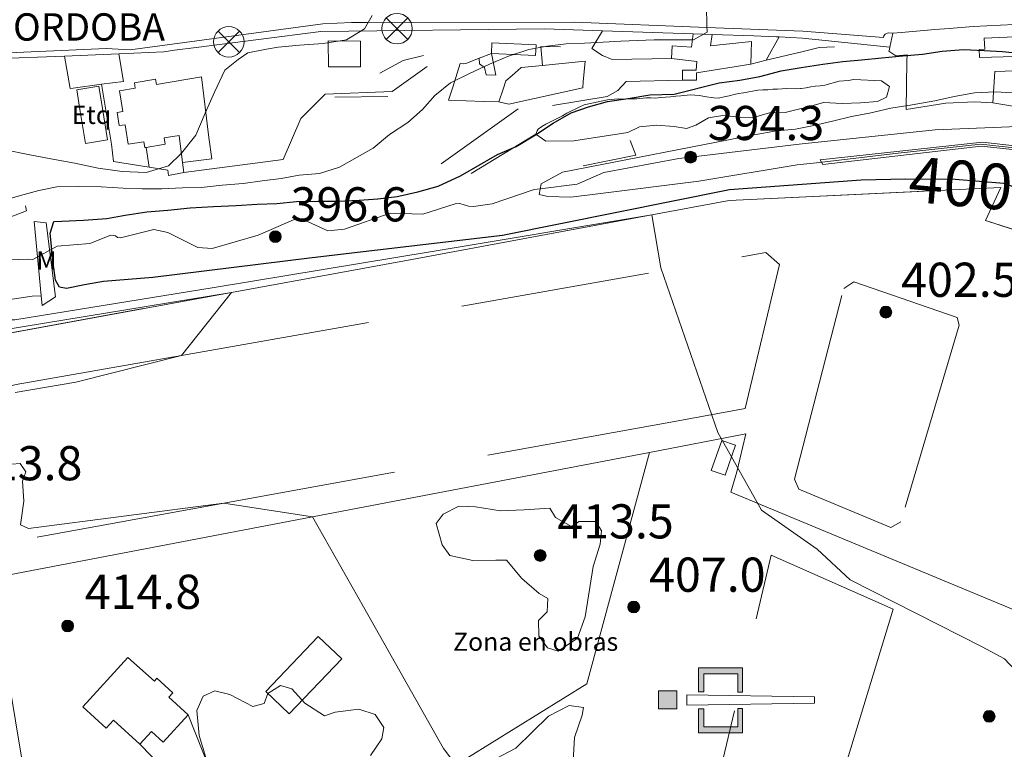
# Model space of a CAD drawing. Units: metres. Extents: x 371492 to 374142, y 3148493 to 3151144.
# Drawn here: x 372519 to 372735, y 3150368 to 3150528 of the extents above; entities that cross this region are included whole.
import ezdxf
from ezdxf.enums import TextEntityAlignment as Align

# ---------------------------------------------------------------- set-up
doc = ezdxf.new("R2010")
doc.units = ezdxf.units.M
doc.linetypes.add('DGN3', pattern=[62.39272800000001, 41.59515200000001, -20.797576])
doc.linetypes.add('DGN5', pattern=[31.196364, 10.398788, -20.797576])
for name, color, linetype, lineweight in [('5010', 32, 'Continuous', 30), ('5011', 40, 'Continuous', 0), ('5020', 253, 'Continuous', 0), ('5025', 253, 'Continuous', 0), ('5225', 7, 'Continuous', 13), ('5250', 253, 'Continuous', 0), ('5262', 253, 'Continuous', 0), ('5285', 253, 'Continuous', 0), ('5292', 253, 'Continuous', 0), ('5310', 253, 'Continuous', 0), ('5315', 253, 'Continuous', 0), ('5322', 253, 'Continuous', 0), ('5345', 253, 'Continuous', 13), ('5347', 253, 'Continuous', 13), ('5354', 253, 'DGN3', 0), ('5392', 253, 'Continuous', 0), ('5430', 253, 'DGN3', 13), ('5475', 253, 'Continuous', 0), ('5492', 1, 'Continuous', 13), ('5510', 253, 'Continuous', 0), ('5570', 253, 'DGN3', 0), ('5716', 253, 'Continuous', 0), ('5745', 253, 'DGN3', 0), ('5765', 253, 'DGN3', 0), ('5775', 253, 'Continuous', 0), ('5795', 253, 'Continuous', 0), ('5810', 253, 'DGN3', 0), ('5815', 253, 'Continuous', 0), ('5816', 253, 'DGN3', 0)]:
    doc.layers.add(name, color=color, linetype=linetype, lineweight=lineweight)
for name, color, linetype, lineweight, true_color in [('5016', 7, 'Continuous', 0, 0x804617), ('5068', 7, 'DGN3', 13, 0x0babd4), ('5070', 7, 'DGN5', 0, 0x0babd4)]:
    doc.layers.add(name, color=color, linetype=linetype, lineweight=lineweight, true_color=true_color)
doc.styles.add('Styledgn100', font='dgn100.shx')
doc.styles.add('Styledgn101', font='dgn101.shx')
doc.styles.add('Styledgn104', font='dgn104.shx')

# ---------------------------------------------------------------- blocks, each defined once
blk = doc.blocks.new('5PATER390')
at = {"layer": '5020', "linetype": 'Continuous', "true_color": 0x000000}
h = blk.add_hatch(color=18, dxfattribs=at)
edge = h.paths.add_edge_path()
edge.add_arc((4.097819328308105e-05, 0.0002872524783015251), 1.299997788966626, 0, 360)
at = {"layer": '5020', "color": 18, "linetype": 'Continuous', "lineweight": 0, "true_color": 0x000000}
blk.add_circle((4.097819328308105e-05, 0.0002872524783015251), 1.299997788966626, dxfattribs=at)
blk = doc.blocks.new('5PATER675')
at = {"layer": '5020', "linetype": 'Continuous', "true_color": 0x000000}
h = blk.add_hatch(color=18, dxfattribs=at)
edge = h.paths.add_edge_path()
edge.add_arc((4.097819328308105e-05, 0.0002872524783015251), 1.299997788966626, 0, 360)
at = {"layer": '5020', "color": 18, "linetype": 'Continuous', "lineweight": 0, "true_color": 0x000000}
blk.add_circle((4.097819328308105e-05, 0.0002872524783015251), 1.299997788966626, dxfattribs=at)
blk = doc.blocks.new('5PATER677')
at = {"layer": '5020', "linetype": 'Continuous', "true_color": 0x000000}
h = blk.add_hatch(color=18, dxfattribs=at)
edge = h.paths.add_edge_path()
edge.add_arc((4.097819328308105e-05, 0.0002872524783015251), 1.299997788966626, 0, 360)
at = {"layer": '5020', "color": 18, "linetype": 'Continuous', "lineweight": 0, "true_color": 0x000000}
blk.add_circle((4.097819328308105e-05, 0.0002872524783015251), 1.299997788966626, dxfattribs=at)
blk = doc.blocks.new('5PELE200')
at = {"layer": '5716', "color": 18, "linetype": 'Continuous', "lineweight": 0, "true_color": 0x000000}
for p, q in [((-2.35999999998603, -2.359999999869615), (2.360000000044238, 2.360000000335276)), ((2.360000000044238, -2.359999999869615), (-2.35999999998603, 2.360000000335276))]:
    blk.add_line(p, q, dxfattribs=at)
blk.add_circle((0.0001347799552604556, -0.0003770524635910988), 3.337543183569793, dxfattribs=at)
blk = doc.blocks.new('5PELE207')
at = {"layer": '5716', "color": 18, "linetype": 'Continuous', "lineweight": 0, "true_color": 0x000000}
for p, q in [((-2.360000000044238, -2.359999999869615), (2.35999999998603, 2.359999999869615)), ((2.35999999998603, -2.359999999869615), (-2.360000000044238, 2.359999999869615))]:
    blk.add_line(p, q, dxfattribs=at)
blk.add_circle((0.0001347798970527947, -0.0003770529292523861), 3.337543183569793, dxfattribs=at)
blk = doc.blocks.new('5GRUA3')
at = {"layer": '5392', "linetype": 'Continuous', "true_color": 0x000000, "extrusion": (0, 0, -1)}
blk.add_hatch(color=18, dxfattribs=at).paths.add_polyline_path([(-3.706000000005588, 5.621999999973923), (3.781000000017229, 5.621999999973923), (3.781000000017229, 1.654000000096858), (4.932999999960884, 1.654000000096858), (4.932999999960884, 6.902000000234693), (-4.730000000039581, 6.902000000234693), (-4.730000000039581, 1.59000000031665), (-3.706000000005588, 1.59000000031665)])
at = {"layer": '5392', "linetype": 'Continuous', "true_color": 0x000000}
for points in [[(-13.70100000000093, -2.057999999728054), (-9.668999999994412, -2.057999999728054), (-9.668999999994412, 1.910000000149012), (-13.70100000000093, 1.910000000149012)], [(3.706000000005588, -6.026000000070781), (-3.781000000017229, -6.026000000070781), (-3.781000000017229, -2.057999999728054), (-4.932999999960884, -2.057999999728054), (-4.932999999960884, -7.30599999986589), (4.730000000039581, -7.30599999986589), (4.730000000039581, -1.993999999947846), (3.706000000005588, -1.993999999947846)]]:
    blk.add_hatch(color=18, dxfattribs=at).paths.add_polyline_path(points)
at = {"layer": '5392', "color": 18, "linetype": 'Continuous', "lineweight": 0, "true_color": 0x000000, "extrusion": (0, 0, -1)}
blk.add_lwpolyline([(-3.706000000005588, 5.621999999973923), (3.781000000017229, 5.621999999973923), (3.781000000017229, 1.654000000096858), (4.932999999960884, 1.654000000096858), (4.932999999960884, 6.902000000234693), (-4.730000000039581, 6.902000000234693), (-4.730000000039581, 1.59000000031665), (-3.706000000005588, 1.59000000031665)], close=True, dxfattribs=at)
at = {"layer": '5392', "color": 18, "linetype": 'Continuous', "lineweight": 0, "true_color": 0x000000}
for points in [[(-13.70100000000093, -2.057999999728054), (-9.668999999994412, -2.057999999728054), (-9.668999999994412, 1.910000000149012), (-13.70100000000093, 1.910000000149012), (-13.70100000000093, -2.057999999728054)], [(3.706000000005588, -6.026000000070781), (-3.781000000017229, -6.026000000070781), (-3.781000000017229, -2.057999999728054), (-4.932999999960884, -2.057999999728054), (-4.932999999960884, -7.30599999986589), (4.730000000039581, -7.30599999986589), (4.730000000039581, -1.993999999947846), (3.706000000005588, -1.993999999947846)]]:
    blk.add_lwpolyline(points, close=True, dxfattribs=at)
at = {"layer": '5392', "color": 18, "linetype": 'Continuous', "lineweight": 0, "true_color": 0x000000, "elevation": 2.042384039668832e-10}
blk.add_lwpolyline([(20.47399999998743, -0.8419999997131526), (20.47399999998743, 0.5660000001080334), (-7.468999999982771, 1.013999999966472), (-7.468999999982771, -1.290000000037253)], close=True, dxfattribs=at)
blk = doc.blocks.new('5PATER2236')
at = {"layer": '5020', "linetype": 'Continuous', "true_color": 0x000000}
h = blk.add_hatch(color=18, dxfattribs=at)
edge = h.paths.add_edge_path()
edge.add_arc((4.097819328308105e-05, 0.0002872524783015251), 1.299997788966626, 0, 360)
at = {"layer": '5020', "color": 18, "linetype": 'Continuous', "lineweight": 0, "true_color": 0x000000}
blk.add_circle((4.097819328308105e-05, 0.0002872524783015251), 1.299997788966626, dxfattribs=at)
blk = doc.blocks.new('5PATER2238')
at = {"layer": '5020', "linetype": 'Continuous', "true_color": 0x000000}
h = blk.add_hatch(color=18, dxfattribs=at)
edge = h.paths.add_edge_path()
edge.add_arc((4.097819328308105e-05, 0.0002872524783015251), 1.299997788966626, 0, 360)
at = {"layer": '5020', "color": 18, "linetype": 'Continuous', "lineweight": 0, "true_color": 0x000000}
blk.add_circle((4.097819328308105e-05, 0.0002872524783015251), 1.299997788966626, dxfattribs=at)
blk = doc.blocks.new('5PATER2239')
at = {"layer": '5020', "linetype": 'Continuous', "true_color": 0x000000}
h = blk.add_hatch(color=18, dxfattribs=at)
edge = h.paths.add_edge_path()
edge.add_arc((4.097819328308105e-05, 0.0002872520126402378), 1.299997788966626, 0, 360)
at = {"layer": '5020', "color": 18, "linetype": 'Continuous', "lineweight": 0, "true_color": 0x000000}
blk.add_circle((4.097819328308105e-05, 0.0002872520126402378), 1.299997788966626, dxfattribs=at)
blk = doc.blocks.new('5PATER2243')
at = {"layer": '5020', "linetype": 'Continuous', "true_color": 0x000000}
h = blk.add_hatch(color=18, dxfattribs=at)
edge = h.paths.add_edge_path()
edge.add_arc((4.097819328308105e-05, 0.0002872524783015251), 1.299997788966626, 0, 360)
at = {"layer": '5020', "color": 18, "linetype": 'Continuous', "lineweight": 0, "true_color": 0x000000}
blk.add_circle((4.097819328308105e-05, 0.0002872524783015251), 1.299997788966626, dxfattribs=at)

msp = doc.modelspace()

# ---------------------------------------------------------------- linework, layer by layer
at = {"layer": '5010', "linetype": 'Continuous', "lineweight": 30, "elevation": 400}
msp.add_lwpolyline([(372740.735, 3150490.543), (372735.157, 3150492.567), (372724.474, 3150493.421), (372713.641, 3150493.489), (372703.909, 3150493.252), (372675.038, 3150491.131), (372625.194, 3150481.145), (372583.472, 3150476.25), (372548.497, 3150471.881), (372537.671, 3150471.007), (372533.519, 3150470.336), (372529.556, 3150469.477), (372528.039, 3150469.82), (372527.174, 3150471.306), (372526.427, 3150476.764), (372526.297, 3150478.768), (372525.988, 3150481.61), (372526.783, 3150484.198), (372528.577, 3150484.297), (372533.297, 3150484.497), (372538.394, 3150484.886), (372542.451, 3150485.557), (372547.17, 3150486.323), (372551.795, 3150486.712), (372556.703, 3150487.195), (372561.8, 3150487.491), (372566.803, 3150487.691), (372571.428, 3150487.985), (372575.676, 3150488.184), (372580.018, 3150488.572), (372584.738, 3150488.678), (372588.986, 3150488.688), (372593.8, 3150488.888), (372597.859, 3150489.181), (372602.106, 3150489.663), (372606.635, 3150490.712), (372611.069, 3150491.95), (372615.973, 3150494.227), (372620.31, 3150496.692), (372624.081, 3150498.872), (372628.231, 3150500.676), (372632.473, 3150503.235), (372636.338, 3150505.793), (372640.297, 3150508.068), (372644.07, 3150509.398), (372648.222, 3150510.541), (372652.751, 3150511.213), (372657.564, 3150511.979), (372662.846, 3150512.116), (372672.738, 3150514.657), (372677.267, 3150515.249), (372681.646, 3150515.993), (372686.328, 3150517.264), (372690.707, 3150518.007), (372695.463, 3150518.75), (372699.841, 3150519.342), (372703.992, 3150519.709), (372708.446, 3150520.151), (372713.05, 3150520.592), (372717.352, 3150520.958), (372721.655, 3150521.551), (372726.335, 3150521.916), (372730.862, 3150521.754), (372734.861, 3150521.518), (372739.161, 3150521.054)], dxfattribs=at)
at = {"layer": '5011', "linetype": 'Continuous', "lineweight": 0}
for points, elevation in [([(372516.094, 3150499.938), (372521.175, 3150498.909), (372526.164, 3150497.972), (372531.43, 3150497.034), (372536.51, 3150495.912), (372541.777, 3150495.159), (372547.044, 3150494.961), (372551.947, 3150496.428), (372554.819, 3150499.193), (372557.971, 3150503.159), (372560.017, 3150507.96), (372562.062, 3150512.577), (372564.292, 3150517.377), (372567.256, 3150519.773), (372569.325, 3150521.193), (372573.477, 3150522.052), (372575.994, 3150522.432), (372580.708, 3150522.882), (372585.885, 3150523.238), (372590.971, 3150524.057), (372594.951, 3150526.45), (372596.622, 3150529.404)], 410), ([(372738.354, 3150512.328), (372733.355, 3150512.624), (372728.732, 3150512.447), (372724.297, 3150511.609), (372720.05, 3150510.677), (372715.048, 3150509.84), (372710.424, 3150509.098), (372705.705, 3150507.978), (372701.741, 3150507.233), (372697.588, 3150506.206), (372693.53, 3150505.273), (372689.472, 3150504.434), (372686.242, 3150504.148), (372685.32, 3150504.067), (372680.413, 3150503.231), (372638.404, 3150495.036), (372633.723, 3150492.49), (372633.272, 3150490.131), (372635.159, 3150489.675), (372640.184, 3150489.56), (372645.517, 3150490.232), (372668.258, 3150493.087), (372689.829, 3150496.604), (372694.075, 3150497.065), (372712.003, 3150499.189000001), (372730.133, 3150501.141), (372746.733, 3150499.341)], 395), ([(372518.32, 3150446.669), (372531.646, 3150448.976), (372554.834, 3150454.818), (372565.748, 3150468.617), (372501.474, 3150458.108)], 410), ([(372640.709, 3150365.788), (372640.98, 3150370.971), (372642.667, 3150375.852), (372642.967, 3150377.581), (372639.824, 3150378.027), (372635.29, 3150375.634), (372628.125, 3150368.668), (372616.714, 3150362.608), (372612.249, 3150368.559), (372594.724, 3150399.658), (372583.538, 3150419.4), (372564.075, 3150422.391), (372521.233, 3150416.862), (372519.5, 3150417.633), (372520.242, 3150422.82), (372519.892, 3150427.214), (372520.661, 3150429.261), (372519.389, 3150431.134), (372515.781, 3150430.791)], 410)]:
    msp.add_lwpolyline(points, dxfattribs=dict(at, elevation=elevation))
at = {"layer": '5011', "linetype": 'Continuous', "lineweight": 0, "extrusion": (-1.908839913995274e-07, 0, 0.9999999999999819), "elevation": 404.9288590707236}
msp.add_lwpolyline([(372691.9620773012, 3150000), (372693.5190773013, 3150004.178), (372694.6600773013, 3150008.042), (372696.0860773012, 3150012.095), (372697.7940773012, 3150016.241), (372699.5970773012, 3150020.387), (372701.5870773012, 3150024.155), (372703.4840773012, 3150028.018), (372705.2860773013, 3150031.88), (372706.8990773013, 3150035.649), (372708.5130773013, 3150039.796), (372709.6560773012, 3150044.226), (372709.3800773012, 3150047.057), (372706.8410773012, 3150050.082), (372703.0730773013, 3150052.167), (372699.0220773012, 3150054.063), (372694.6880773013, 3150056.055), (372690.9200773012, 3150058.423), (372687.2480773013, 3150060.885), (372683.7630773013, 3150062.969), (372681.8800773012, 3150064.2), (372681.2240773012, 3150066.088), (372682.9320773013, 3150069.857), (372684.2620773012, 3150073.815), (372685.2160773012, 3150077.869), (372686.2640773013, 3150081.922), (372687.7840773012, 3150086.352), (372689.1160773012, 3150090.688), (372690.3520773012, 3150094.741), (372692.1550773013, 3150098.981), (372693.7690773013, 3150103.221), (372695.2900773012, 3150107.651), (372696.4330773012, 3150112.176), (372697.3880773013, 3150116.796), (372698.1530773012, 3150120.85), (372698.5420773012, 3150125.471), (372698.2700773012, 3150129.811), (372697.4310773012, 3150133.774), (372695.4600773012, 3150137.647), (372692.4490773013, 3150140.767), (372688.4940773012, 3150143.136), (372684.5360773013, 3150144.938), (372680.1050773012, 3150145.892), (372676.2420773013, 3150147.6), (372673.6020773012, 3150148.173), (372669.7310773013, 3150146.484), (372666.2350773012, 3150144.324), (372662.7400773012, 3150142.352), (372658.7750773013, 3150140.853), (372646.3270773012, 3150135.065), (372642.3650773012, 3150133.734), (372638.0250773013, 3150132.685), (372633.8720773013, 3150132.014), (372629.4360773012, 3150131.721), (372624.8100773012, 3150131.71), (372619.9010773012, 3150131.698), (372615.3700773012, 3150131.593), (372611.1220773013, 3150131.488), (372607.0630773013, 3150131.29), (372603.0040773012, 3150131.186), (372598.9440773012, 3150131.082), (372595.7380773012, 3150129.564000001), (372592.9130773012, 3150126.725), (372590.9300773012, 3150126.815), (372589.9810773013, 3150128.701), (372590.1630773012, 3150131.628), (372592.0410773013, 3150136.069), (372594.4870773013, 3150139.757), (372597.0280773012, 3150143.256), (372599.4740773012, 3150146.849), (372602.4880773012, 3150149.594), (372606.0720773012, 3150151.019), (372610.0350773013, 3150152.161), (372614.5640773012, 3150153.116), (372618.8090773012, 3150154.447), (372622.5820773012, 3150155.778), (372626.4490773013, 3150157.203), (372630.3150773012, 3150159.289), (372633.8970773012, 3150161.563), (372637.9500773012, 3150164.122), (372641.8160773012, 3150166.208), (372646.2490773012, 3150167.918), (372650.5880773012, 3150169.722), (372654.2640773013, 3150171.996), (372657.6580773012, 3150174.175), (372660.9560773012, 3150176.638), (372663.4130773012, 3150178.706), (372672.3950773012, 3150186.702), (372675.9850773012, 3150189.145), (372679.5750773012, 3150191.306), (372681.5640773012, 3150194.413), (372680.8140773012, 3150196.302), (372679.4090773012, 3150200.267), (372679.6070773012, 3150203.757), (372681.1200773012, 3150205.545), (372684.8060773012, 3150208.271), (372688.3970773012, 3150210.62), (372692.0800773012, 3150212.592), (372687.4540773013, 3150220.012), (372680.8870773012, 3150226.238), (372676.3490773012, 3150233.973), (372676.1380773013, 3150239.532), (372665.1980773013, 3150245.811), (372651.7910773013, 3150253.394), (372637.1230773013, 3150261.595), (372630.1830773012, 3150265.463), (372633.5710773012, 3150272.16), (372680.7170773012, 3150247.626), (372680.9630773012, 3150248.061), (372687.5270773012, 3150253.555), (372695.5940773012, 3150250.265), (372696.8050773012, 3150253.235), (372695.9610773012, 3150254.935), (372693.8870773012, 3150255.79), (372689.6450773012, 3150256.649), (372685.4980773013, 3150257.886), (372681.6350773012, 3150259.971), (372679.0020773013, 3150263.185), (372678.8200773012, 3150265.544), (372678.9250773012, 3150269.977), (372679.1250773012, 3150274.41), (372679.7960773013, 3150278.464), (372681.7830773012, 3150281.194), (372683.2920773012, 3150280.813), (372687.6270773013, 3150279.387), (372691.5870773012, 3150278.717), (372695.6410773012, 3150277.669), (372699.8850773012, 3150277.281), (372701.2090773013, 3150278.787), (372702.3500773013, 3150282.557), (372704.2460773012, 3150286.326), (372705.8610773013, 3150290.566), (372707.0970773012, 3150294.525), (372708.8050773012, 3150298.482), (372709.7590773012, 3150302.63), (372710.3350773012, 3150306.591), (372711.1940773012, 3150310.55), (372712.1470773012, 3150314.51), (372712.9120773012, 3150318.47), (372714.0530773012, 3150322.334), (372714.3870773012, 3150323.431), (372717.5900773013, 3150330.905), (372720.9010773012, 3150332.261), (372723.7020773012, 3150335.267), (372724.6220773013, 3150337.944), (372722.6980773013, 3150342.795), (372720.7760773012, 3150347.489), (372720.4450773012, 3150349.528), (372724.3530773012, 3150351.601), (372727.3340773013, 3150351.782), (372731.3890773013, 3150355.112), (372734.9650773013, 3150359.381), (372738.0690773012, 3150363.802), (372740.5390773012, 3150368.846), (372741.5920773012, 3150374.507), (372741.2350773012, 3150379.685), (372738.8410773012, 3150384.533), (372735.3560773013, 3150388.272), (372730.4670773012, 3150390.901), (372701.4590773013, 3150405.578), (372694.2640773013, 3150412.271), (372682.0270773012, 3150420.858), (372672.4670773012, 3150437.892), (372659.9240773012, 3150474.056), (372657.9450773012, 3150485.658), (372609.3420773012, 3150477.512), (372561.9920773013, 3150469.744), (372518.2470773013, 3150462.634), (372516.2280773012, 3150462.63), (372515.0840773013, 3150462.627), (372510.2700773012, 3150462.332), (372506.0240773013, 3150461.472), (372501.5890773013, 3150460.423), (372497.2480773013, 3150459.941), (372493.1900773012, 3150459.176), (372490.1540773012, 3150459.887), (372489.6010773013, 3150460.017), (372488.0860773012, 3150461.902), (372484.6840773012, 3150463.404), (372482.0420773012, 3150462.832), (372477.9820773012, 3150463.011), (372473.9200773012, 3150464.04), (372469.5630773013, 3150465.822)], dxfattribs=at)
at = {"layer": '5011', "linetype": 'Continuous', "lineweight": 0, "extrusion": (0, 0, -1), "elevation": -410}
msp.add_lwpolyline([(-372643.317, 3150397.486), (-372641.629, 3150392.762), (-372637.413, 3150389.901), (-372635.052, 3150390.667), (-372633.146, 3150393.32), (-372633.119, 3150396.617), (-372634.987, 3150398.516), (-372635.12, 3150401.5), (-372633.227, 3150402.584), (-372629.432, 3150405.85), (-372626.102, 3150409.904), (-372623.747, 3150409.885), (-372618.723, 3150409.844), (-372613.691, 3150410.901), (-372611.944, 3150413.242), (-372610.65, 3150417.942), (-372612.203, 3150419.995), (-372615.643, 3150421.751), (-372619.255, 3150421.623), (-372624.757, 3150420.726), (-372629.936, 3150420.926), (-372635.585, 3150421.286), (-372636.858, 3150419.256), (-372640.329, 3150417.243), (-372642.046, 3150418.356), (-372645.657, 3150418.386), (-372646.93, 3150416.355), (-372646.64, 3150413.37), (-372645.11, 3150408.49), (-372643.317, 3150397.486)], dxfattribs=at)
at = {"layer": '5011', "linetype": 'Continuous', "lineweight": 0}
msp.add_polyline3d([(372515.203, 3150488.659, 405), (372519.448, 3150489.896, 405), (372523.505, 3150491.039, 405), (372527.468, 3150491.803, 405), (372532.188, 3150491.909, 405), (372537.192, 3150491.826, 405), (372542.007, 3150491.554, 405), (372546.161, 3150491.375, 405), (372550.504, 3150491.386, 405), (372555.035, 3150491.585, 405), (372559.094, 3150491.689000001, 405), (372563.719, 3150492.172, 405), (372568.344, 3150492.561, 405), (372572.496, 3150493.137, 405), (372576.649, 3150493.619, 405), (372580.612, 3150494.383, 405), (372585.048, 3150494.771, 405), (372589.482, 3150496.104, 405), (372593.348, 3150498.284, 405), (372596.836, 3150500.275, 405), (372600.417, 3150503.304, 405), (372604.47, 3150505.957, 405), (372607.673, 3150508.797, 405), (372610.403, 3150511.824, 405), (372613.795, 3150514.665, 405), (372617.944, 3150516.657, 405), (372622.377, 3150518.744, 405), (372626.526, 3150520.453, 405), (372630.96, 3150521.974, 405), (372635.018, 3150522.645, 405), (372639.17, 3150523.221, 405), (372643.23, 3150523.325, 405), (372647.289, 3150523.523, 405), (372651.157, 3150523.796, 405), (372658.515, 3150524.06, 405), (372662.854, 3150524.049, 405), (372667.099, 3150524.038, 405), (372670.121, 3150525.729, 405), (372670.031, 3150527.238, 405), (372669.947, 3150531.294, 405)], dxfattribs=at)
at = {"layer": '5068', "linetype": 'DGN3', "lineweight": 13}
for points in [[(372527.516, 3150478.788, 399.864), (372534.675, 3150479.379, 399.253), (372539.295, 3150481.192, 399.049), (372540.354, 3150481.06, 398.947), (372540.791, 3150480.669, 398.845), (372541.425, 3150480.602, 398.845), (372548.694, 3150482.427, 398.335), (372551.809, 3150481.814000001, 398.131), (372558.368, 3150478.488, 397.621), (372561.548, 3150478.3, 397.621), (372571.622, 3150481.229, 397.417), (372579.355, 3150484.543, 397.111), (372581.486, 3150484.638, 396.806), (372586.896, 3150482.146, 396.398), (372590.569, 3150482.528, 396.398), (372600.568, 3150486.043, 396.194), (372607.715, 3150485.799, 395.99), (372614.839, 3150488.052, 395.888), (372615.868, 3150488.154, 395.786), (372617.789, 3150487.567, 395.684), (372618.815, 3150487.46, 395.786), (372622.959, 3150488.111, 395.684), (372632.15, 3150491.195, 395.276), (372633.507, 3150491.364, 395), (372641.555, 3150492.372, 394.665), (372647.448, 3150494.943, 394.563), (372663.905, 3150498.007, 394.359), (372666.481, 3150498.317, 394.329), (372690.292, 3150501.186, 394.053), (372720.104, 3150504.351, 393.951), (372741.341, 3150505.199, 393.339)], [(372522.222, 3150475.888, 401.518), (372521.165, 3150475.961, 401.333), (372498.208, 3150475, 402.44), (372485.296, 3150473.913, 402.809), (372479.278, 3150473.727, 403.016), (372470.721, 3150475.279, 403.076)]]:
    msp.add_polyline3d(points, dxfattribs=at)
at = {"layer": '5070', "linetype": 'DGN5', "lineweight": 0}
msp.add_polyline3d([(372522.222, 3150475.888, 401.518), (372527.516, 3150478.788, 399.864)], dxfattribs=at)
at = {"layer": '5225', "linetype": 'Continuous', "lineweight": 13, "extrusion": (0, 7.417080599100742e-10, -1), "elevation": -412.1336632353064}
msp.add_lwpolyline([(-372587.049, 3150518.135000306), (-372586.991, 3150523.828000306), (-372594.049, 3150523.810000306), (-372594.035, 3150518.118000306), (-372587.049, 3150518.135000306)], dxfattribs=at)
at = {"layer": '5225', "linetype": 'Continuous', "lineweight": 13, "extrusion": (-0.08375819190012396, 0.003920597286990139, -0.9964783962568058), "elevation": -19266.22442066092}
msp.add_lwpolyline([(-3164498.131042524, -224078.9473551697), (-3164500.483615583, -224078.9473551398), (-3164500.480491468, -224088.6673230534), (-3164498.127918409, -224088.6673230832), (-3164498.131042524, -224078.9473551697)], dxfattribs=at)
at = {"layer": '5225', "linetype": 'Continuous', "lineweight": 13, "extrusion": (0, 1.009412831177852e-09, -1), "elevation": -416.3198198237091}
msp.add_lwpolyline([(-372541.019, 3150520.96900042), (-372542.06, 3150514.939000421), (-372537.272, 3150514.31200042)], dxfattribs=at)
at = {"layer": '5225', "linetype": 'Continuous', "lineweight": 13, "extrusion": (0.0152704586603486, 0.01594411108872107, 0.9997562695046693), "elevation": 56335.37243586415}
msp.add_lwpolyline([(1909993.488098753, -2532278.826205655), (1909993.487745513, -2532295.49499019), (1910000.599359746, -2532295.494990496), (1910000.599712986, -2532278.826205962), (1909993.488098753, -2532278.826205655)], dxfattribs=at)
at = {"layer": '5225', "linetype": 'Continuous', "lineweight": 13}
for points in [[(372710.8, 3150525.55, 410.442), (372712.691, 3150525.706, 410.004), (372715.216, 3150525.915, 409.421), (372720.072, 3150526.317, 408.299), (372723.19, 3150526.575, 407.578), (372728.445, 3150527.01, 405.235), (372737.439, 3150527.448, 405.235), (372737.489, 3150526.407, 405.235)], [(372662.249, 3150519.995, 408.157), (372662.442, 3150522.73, 408.157), (372666.648, 3150522.435, 408.157), (372667.016, 3150525.371, 407.648)], [(372667.016, 3150525.371, 407.648), (372671.203, 3150525.227, 407.684)], [(372671.203, 3150525.227, 407.684), (372670.834, 3150522.732, 407.853), (372679.845, 3150523.738, 407.547), (372679.681, 3150518.746, 407.751)], [(372710.192, 3150522.464, 409.824), (372710.8, 3150525.55, 410.442)], [(372737.571, 3150524.727, 405.235), (372730.892, 3150524.402, 404.725), (372731.05, 3150522.01, 404.725), (372729.785, 3150521.926, 406.652), (372729.847, 3150520.158, 406.567), (372737.652, 3150520.423, 403.917)], [(372529.143, 3150520.487, 416.323), (372541.019, 3150520.969, 416.323)], [(372622.794, 3150521.079, 408.257), (372623.761, 3150516.32, 407.747), (372621.64, 3150516.376, 407.747), (372621.237, 3150517.97, 407.868), (372620.164, 3150518.836, 407.951), (372620.097, 3150520.048, 408.664)], [(372620.097, 3150520.048, 408.664), (372622.794, 3150521.079, 408.257)], [(372732.774, 3150510.208, 405.242), (372728.808, 3150510.452, 405.99), (372722.465, 3150510.185, 407.179), (372713.725, 3150508.777, 407.179), (372713.903, 3150519.458, 409.932), (372714.005, 3150520.751, 409.932), (372711.497, 3150520.579, 409.932), (372709.974, 3150521.544, 409.728), (372710.091, 3150521.956, 409.728), (372710.192, 3150522.464, 409.824)], [(372537.272, 3150514.312, 416.323), (372531.037, 3150513.497, 416.323), (372530.378, 3150513.411, 416.323), (372529.143, 3150520.487, 416.323)], [(372664.719, 3150515.187, 406.016), (372664.677, 3150517.379, 406.22), (372667.677, 3150517.437, 406.22), (372667.81, 3150519.309, 407.138), (372662.249, 3150519.995, 408.157)], [(372679.681, 3150518.746, 407.751), (372667.747, 3150516.807, 407.225), (372667.777, 3150515.245, 406.016), (372664.719, 3150515.187, 406.016)], [(372737.698, 3150519.034, 403.693), (372737.759, 3150517.25, 403.407), (372733.198, 3150517.096, 405.14), (372732.774, 3150510.208, 405.242)], [(372547.03, 3150500.463, 418.259), (372546.74, 3150500.415, 418.259), (372546.523, 3150501.711, 418.259), (372543.134, 3150501.141, 418.259), (372542.409, 3150505.452, 418.259), (372541.156, 3150505.241, 418.259), (372540.668, 3150508.134, 418.259), (372541.947, 3150508.35, 418.259), (372541.191, 3150512.84, 418.259), (372544.661, 3150513.425, 418.259), (372544.454, 3150514.654, 418.259), (372549.093, 3150515.438, 418.259), (372549.297, 3150514.23, 418.259), (372559.168, 3150515.924, 414.384), (372560.827, 3150502.643, 413.631), (372561.416, 3150497.933, 413.364), (372554.998, 3150497.131, 413.364)], [(372554.998, 3150497.131, 413.364), (372554.254, 3150503.078, 413.364), (372551.008, 3150502.549, 418.259), (372551.24, 3150501.168, 418.259), (372547.03, 3150500.463, 418.259)], [(372556.255, 3150375.952, 420.509), (372552.004, 3150379.839, 423.09), (372552.88, 3150380.797, 423.09), (372549.408, 3150383.972, 423.274), (372548.85, 3150383.362, 423.274), (372543.038, 3150388.547, 423.828), (372533.142, 3150377.728, 423.828), (372538.256, 3150373.049, 422.906), (372539.866, 3150374.809, 422.352), (372545.644, 3150369.523, 422.906)], [(372545.644, 3150369.523, 422.906), (372548.184, 3150372.301, 419.955), (372550.76, 3150369.945, 419.955), (372556.255, 3150375.952, 420.509)]]:
    msp.add_polyline3d(points, dxfattribs=at)
at = {"layer": '5250', "linetype": 'Continuous', "lineweight": 0, "extrusion": (-1.260339642401347e-14, 0, -1), "elevation": -406.9700000046969}
msp.add_lwpolyline([(-372671.005, 3150429.57), (-372673.306, 3150436.182), (-372676.348, 3150435.124), (-372674.047, 3150428.511)], close=True, dxfattribs=at)
at = {"layer": '5262', "linetype": 'Continuous', "lineweight": 0}
for points in [[(372522.509, 3150484.201, 401.57), (372525.113, 3150483.916, 400.387), (372527.19, 3150467.659, 400.328), (372524.241, 3150465.754, 402.043)], [(372524.041, 3150467.876, 401.988), (372522.509, 3150484.201, 401.57)], [(372524.241, 3150465.754, 402.043), (372524.041, 3150467.876, 401.988)]]:
    msp.add_polyline3d(points, dxfattribs=at)
at = {"layer": '5310', "linetype": 'Continuous', "lineweight": 0, "extrusion": (0, -1.321722365386489e-09, -1), "elevation": -408.4031639932232}
msp.add_lwpolyline([(-372671.005, 3150429.569999461), (-372673.306, 3150436.18199946), (-372676.348, 3150435.12399946), (-372674.047, 3150428.51099946), (-372671.005, 3150429.569999461)], dxfattribs=at)
at = {"layer": '5315', "linetype": 'Continuous', "lineweight": 0}
msp.add_polyline3d([(372532.593, 3150508.318, 415.17), (372533.734, 3150501.353, 414.08), (372538.554, 3150502.142, 414.08), (372537.435, 3150508.969, 415.148), (372536.634, 3150513.864, 415.915), (372531.814, 3150513.075, 415.915), (372532.593, 3150508.318, 415.17)], dxfattribs=at)
at = {"layer": '5322', "linetype": 'Continuous', "lineweight": 0}
msp.add_polyline3d([(372522.509, 3150484.201, 401.57), (372525.113, 3150483.916, 400.387), (372527.19, 3150467.659, 400.328), (372524.241, 3150465.754, 402.043)], dxfattribs=at)
at = {"layer": '5345', "linetype": 'Continuous', "lineweight": 13, "extrusion": (0.005608627485067998, 0.00095899225434347, 0.9999838116847641), "elevation": 5508.63543317264, "flags": 128}
msp.add_lwpolyline([(372777.7176804221, 3150490.996961574), (372722.1528381191, 3150496.88096428), (372687.3572692745, 3150492.871962436)], dxfattribs=at)
at = {"layer": '5345', "linetype": 'Continuous', "lineweight": 13}
for points in [[(372524.041, 3150467.876, 401.988), (372522.509, 3150484.201, 401.57)], [(372524.241, 3150465.754, 402.043), (372524.041, 3150467.876, 401.988)]]:
    msp.add_polyline3d(points, dxfattribs=at)
at = {"layer": '5347', "linetype": 'Continuous', "lineweight": 13, "extrusion": (-0.03940837393139292, 0.1920604731749939, -0.9805915330594492), "elevation": 590005.2947736253, "flags": 128}
msp.add_lwpolyline([(-998334.4052235958, 2952951.594762132), (-998339.3702039011, 2952950.27892796), (-998357.7767848371, 2952944.352573917)], dxfattribs=at)
at = {"layer": '5347', "linetype": 'Continuous', "lineweight": 13, "extrusion": (-0.04589153330068276, 0.1185465477547841, -0.9918874347357846), "elevation": 355978.7145569836, "flags": 128}
msp.add_lwpolyline([(-1484877.514006034, 2780834.529749555), (-1484878.67512753, 2780838.533898387), (-1484882.662367899, 2780836.92909178)], dxfattribs=at)
at = {"layer": '5347', "linetype": 'Continuous', "lineweight": 13, "extrusion": (0.2593878255167466, -0.5154796754186318, 0.816699859314299), "elevation": -1527045.889125175, "flags": 128}
msp.add_lwpolyline([(1748992.808963504, 2161890.824268308), (1748988.34296837, 2161892.05988211), (1748982.531934411, 2161891.883118639)], dxfattribs=at)
at = {"layer": '5347', "linetype": 'Continuous', "lineweight": 13, "elevation": 398.3416600951636, "flags": 128}
msp.add_lwpolyline([(372642.942, 3150496.392000296), (372654.476, 3150498.753000296), (372653.206, 3150501.972000296)], dxfattribs=at)
at = {"layer": '5347', "linetype": 'Continuous', "lineweight": 13, "extrusion": (-0.1462063424396078, -0.02389258710402244, 0.9889655452602528), "elevation": -129336.391941449, "flags": 128}
msp.add_lwpolyline([(-3049160.931164111, 866126.2118464302), (-3049164.541519431, 866143.910549164), (-3049165.63280537, 866143.9105491643)], dxfattribs=at)
at = {"layer": '5347', "linetype": 'Continuous', "lineweight": 13}
for points in [[(372541.019, 3150520.969, 414.786), (372550.944, 3150521.468, 414.66), (372553.287, 3150521.771, 414.519), (372558.011, 3150522.381, 414.233), (372585.369, 3150525.912, 412.441), (372634.418, 3150526.487, 409.586), (372647.13, 3150526.051, 408.928)], [(372647.13, 3150526.051, 408.928), (372667.016, 3150525.371, 407.901)], [(372671.203, 3150525.227, 407.684), (372680.364, 3150524.914, 407.211), (372685.226, 3150524.748, 406.961), (372685.87, 3150524.723, 406.928)], [(372662.249, 3150519.995, 404.306), (372649.272, 3150519.73, 405.223), (372647.135, 3150520.626, 405.34), (372644.822, 3150522.166, 405.325)], [(372683.079, 3150519.572, 404.834), (372690.882, 3150521.47, 404.463), (372694.693, 3150522.398, 404.282), (372698.037, 3150522.558, 404.078)], [(372529.143, 3150520.487, 416.229), (372513.174, 3150519.921, 416.534)], [(372620.097, 3150520.048, 408.562), (372617.382, 3150518.929, 408.46), (372616.646, 3150518.808, 408.46), (372615.903, 3150518.855, 408.46), (372615.237, 3150516.727, 408), (372614.287, 3150513.691, 407.345), (372613.39, 3150510.822, 406.726), (372621.147, 3150510.547, 406.44), (372624.433, 3150510.43, 406.319)], [(372624.433, 3150510.43, 406.319), (372626.634, 3150509.93, 406.217), (372642.815, 3150513.524, 406.115), (372642.934, 3150514.85, 406.252), (372643.342, 3150519.397, 406.726), (372633.963, 3150518.453, 406.862)], [(372679.681, 3150518.746, 404.996), (372683.079, 3150519.572, 404.834)], [(372555.342, 3150494.923, 411.96), (372577.079, 3150497.817, 410.709), (372580.991, 3150506.773, 409.689), (372586.347, 3150512.134, 408.764), (372601.006, 3150512.733, 407.336), (372608.703, 3150518.186, 407.132)], [(372633.963, 3150518.453, 406.862), (372629.322, 3150517.986, 406.93), (372627.314, 3150516.24, 406.808), (372625.947, 3150515.052, 406.726), (372625.354, 3150513.242, 406.566), (372624.433, 3150510.43, 406.318)], [(372537.272, 3150514.312, 413.463), (372539.438, 3150501.147, 413.564), (372539.918, 3150497.397, 413.564), (372547.71, 3150496.138, 412.496)], [(372664.719, 3150515.187, 404.078), (372652.369, 3150514.913, 404.179), (372650.532, 3150512.929, 403.805), (372648.145, 3150511.659, 403.356), (372636.163, 3150509.649, 401.529)], [(372588.458, 3150511.452, 408.458), (372600.08, 3150511.602, 407.234)], [(372739.315, 3150509.13, 398.293), (372732.774, 3150510.208, 398.293)], [(372628.649, 3150508.919, 403.054), (372611.737, 3150496.865, 403.36)], [(372632.546, 3150503.375, 401.83), (372634.737, 3150501.84, 401.627), (372640.836, 3150501.878, 400.811), (372652.741, 3150503.762, 400.199)], [(372618.355, 3150494.707, 401.932), (372632.546, 3150503.375, 401.83)], [(372547.71, 3150496.138, 411.338), (372547.03, 3150500.463, 411.338)], [(372554.998, 3150497.131, 412.508), (372555.342, 3150494.923, 412.508)], [(372547.71, 3150496.138, 412.496), (372551.836, 3150495.472, 411.932), (372551.953, 3150494.326, 412.136), (372555.342, 3150494.923, 411.96)]]:
    msp.add_polyline3d(points, dxfattribs=at)
at = {"layer": '5354', "linetype": 'DGN3', "lineweight": 0}
msp.add_polyline3d([(372695.446, 3150496.706, 397.03), (372695.176, 3150497.195, 395), (372694.884, 3150497.725, 394.428), (372730.491, 3150501.625, 394.184), (372786.34, 3150495.331, 393.287)], dxfattribs=at)
at = {"layer": '5430', "linetype": 'DGN3', "lineweight": 13}
for points in [[(372518.547, 3150448.424, 411.822), (372554.834, 3150454.818, 410), (372683.003, 3150477.405, 403.727), (372686.007, 3150474.76, 403.482), (372678.417, 3150443.141, 404.217), (372662.935, 3150440.332, 405), (372564.075, 3150422.391, 410), (372513.498, 3150413.213, 412.558), (372508.721, 3150440.492, 411.822), (372509.21, 3150441.589, 411.905), (372509.801, 3150442.635, 411.972), (372510.487, 3150443.62, 412.022), (372511.263, 3150444.536, 412.053), (372512.122, 3150445.375, 412.067), (372513.056, 3150446.13, 412.063), (372514.058, 3150446.793, 412.04), (372515.117, 3150447.358, 412), (372516.225, 3150447.821, 411.942), (372517.372, 3150448.177, 411.867), (372518.547, 3150448.424, 411.776)], [(372689.273, 3150427.684, 417.589), (372700.076, 3150469.535, 417.099), (372702.263, 3150470.966, 417.099), (372724.935, 3150463.145, 417.344), (372725.42, 3150461.422, 417.344), (372712.586, 3150418.298, 417.344), (372710.398, 3150417.024, 417.344), (372690.233, 3150425.494, 417.344), (372689.273, 3150427.684, 417.589)], [(372666.542, 3150336.32, 414.697), (372684.141, 3150410.961, 413.225), (372710.928, 3150399.17, 413.102), (372689.676, 3150329.523, 413.225), (372666.542, 3150336.32, 414.697)]]:
    msp.add_polyline3d(points, dxfattribs=at)
at = {"layer": '5475', "linetype": 'Continuous', "lineweight": 0, "extrusion": (-0.0393824148185034, -0.05693393698475506, -0.9976008982666762), "elevation": -194448.0354113092, "flags": 128}
msp.add_lwpolyline([(-1485809.562131183, -2796068.096756015), (-1485853.819822846, -2796113.743352402), (-1485803.546703825, -2796165.023547769), (-1485750.795635448, -2796218.832447545)], dxfattribs=at)
at = {"layer": '5475', "linetype": 'Continuous', "lineweight": 0}
for points in [[(372824.958, 3150433.626, 397.731), (372774.078, 3150451.719, 400.675), (372754.789, 3150391.587, 403.864), (372750.665, 3150393.418, 403.894), (372749.343, 3150394.006, 403.904), (372675.273, 3150424.842, 404.719), (372676.65, 3150429.249, 405.209), (372678.622, 3150437.586, 405.209), (372657.459, 3150433.538, 406.275)], [(372615.398, 3150350.354, 412.395), (372602.155, 3150356.996, 412.395), (372643.706, 3150382.771, 409.697), (372657.459, 3150433.538, 406.275)]]:
    msp.add_polyline3d(points, dxfattribs=at)
at = {"layer": '5492', "linetype": 'Continuous', "lineweight": 13}
msp.add_polyline3d([(372710.8, 3150525.55, 403.117), (372709.813, 3150525.6, 403.117), (372709.146, 3150525.333, 403.117), (372708.88, 3150524.966, 403.117), (372708.767, 3150524.545, 403.117), (372691.08, 3150525.937, 404.256), (372670.058, 3150526.776, 405), (372641.037, 3150527.935, 406.278), (372595.769, 3150527.896, 410), (372592.082, 3150527.893, 409.992), (372585.808, 3150527.598, 410.451), (372543.52, 3150521.902, 412.287), (372538.269, 3150522.158, 413.019), (372475.757, 3150519.405, 415), (372443.32, 3150517.977, 417.383), (372441.196, 3150517.778, 417.509)], dxfattribs=at)
at = {"layer": '5570', "linetype": 'DGN3', "lineweight": 0}
msp.add_polyline3d([(372524.041, 3150467.876, 401.333), (372522.006, 3150467.798, 401.333), (372517.627, 3150467.183, 401.517), (372513.322, 3150466.947, 401.701), (372502.602, 3150465.109, 404.836), (372489.27, 3150460.429, 406.258), (372484.189, 3150458.646, 408.708), (372474.227, 3150455.828, 409.261), (372471.434, 3150455.293, 409.787)], dxfattribs=at)
at = {"layer": '5745', "linetype": 'DGN3', "lineweight": 0}
msp.add_polyline3d([(372560.162, 3150366.58, 420.173), (372558.709, 3150371.435, 420.173), (372558.193, 3150376.926, 420.173), (372559.58, 3150380.078, 420.173), (372562.083, 3150381.197, 420.173), (372565.386, 3150380.439000001, 420.173), (372570.432, 3150377.812, 419.928), (372572.938, 3150378.46, 419.683), (372573.705, 3150380.664, 419.437), (372576.517, 3150382.415, 418.947), (372579.035, 3150381.65, 418.701), (372581.887, 3150378.534, 418.701), (372586.149, 3150375.743, 418.211), (372588.497, 3150376.547, 418.211), (372593.673, 3150377.217, 418.211), (372597.294, 3150375.991, 418.211), (372599.201, 3150373.181, 418.211), (372598.75, 3150370.665, 418.211), (372596.268, 3150367.034, 418.211)], dxfattribs=at)
at = {"layer": '5765', "linetype": 'Continuous', "lineweight": 0}
msp.add_polyline3d([(372560.162, 3150366.58, 420.173), (372558.709, 3150371.435, 420.173), (372558.193, 3150376.926, 420.173), (372559.58, 3150380.078, 420.173), (372562.083, 3150381.197, 420.173), (372565.386, 3150380.439000001, 420.173), (372570.432, 3150377.812, 419.928), (372572.938, 3150378.46, 419.683), (372573.705, 3150380.664, 419.437), (372576.517, 3150382.415, 418.947), (372579.035, 3150381.65, 418.701), (372581.887, 3150378.534, 418.701), (372586.149, 3150375.743, 418.211), (372588.497, 3150376.547, 418.211), (372593.673, 3150377.217, 418.211), (372597.294, 3150375.991, 418.211), (372599.201, 3150373.181, 418.211), (372598.75, 3150370.665, 418.211), (372596.268, 3150367.034, 418.211)], dxfattribs=at)
at = {"layer": '5775', "linetype": 'Continuous', "lineweight": 0}
msp.add_polyline3d([(372460.837, 3150424.682, 413.918), (372474.596, 3150436.979, 412.491), (372476.902, 3150440.177, 412.814), (372505.459, 3150457.601, 412.814), (372565.748, 3150468.617, 410), (372605.319, 3150475.847, 408.153), (372657.945, 3150485.658, 405), (372674.92, 3150488.822, 403.983), (372734.557, 3150491.666, 402.266), (372731.162, 3150484.416, 402.511), (372795.319, 3150463.605, 400.794)], dxfattribs=at)
at = {"layer": '5810', "linetype": 'DGN3', "lineweight": 0}
msp.add_polyline3d([(372460.837, 3150424.682, 413.918), (372474.596, 3150436.979, 412.491), (372476.902, 3150440.177, 412.814), (372505.459, 3150457.601, 412.814), (372565.748, 3150468.617, 410), (372605.319, 3150475.847, 408.153), (372657.945, 3150485.658, 405), (372674.92, 3150488.822, 403.983), (372734.557, 3150491.666, 402.266), (372731.162, 3150484.416, 402.511), (372795.319, 3150463.605, 400.794)], dxfattribs=at)
at = {"layer": '5815', "linetype": 'Continuous', "lineweight": 0}
for points in [[(372644.822, 3150522.166, 405.325), (372647.13, 3150526.051, 405.325)], [(372685.87, 3150524.723, 404.409), (372683.079, 3150519.572, 404.103)], [(372652.741, 3150503.762, 399.791), (372655.238, 3150504.945, 399.689), (372658.995, 3150505.367, 399.485), (372662.849, 3150505.028, 399.383), (372665.583, 3150504.605, 399.281), (372667.599, 3150505.369, 399.077), (372670.436, 3150506.924, 398.873), (372673.518, 3150507.498, 398.669), (372677.321, 3150507.093, 398.567), (372680.244, 3150507.051, 398.159), (372683.775, 3150508.069, 397.853), (372687.193, 3150508.12, 397.547), (372690.417, 3150508.908, 397.334), (372691.811, 3150509.249, 397.242), (372695.602, 3150510.33, 397.242), (372699.742, 3150510.087, 397.14), (372703.745, 3150510.214, 397.038), (372707.458, 3150510.511, 396.936), (372709.477, 3150511.484, 396.834), (372710.129, 3150513.831, 396.834), (372708.359, 3150515.092, 396.936), (372702.249, 3150515.38, 397.14), (372701.026, 3150515.164, 397.14), (372699.027, 3150514.967, 397.14), (372695.891, 3150514.118, 397.14), (372694.869, 3150513.958, 397.14), (372693.833, 3150513.914, 397.14), (372692.837, 3150513.786, 397.14), (372691.798, 3150513.534, 397.242), (372690.743, 3150513.399, 397.242), (372690.583, 3150513.382, 397.257), (372689.656, 3150513.289, 397.344), (372687.619, 3150513.385, 397.344), (372686.524, 3150513.334, 397.649), (372685.521, 3150513.265, 397.547), (372684.484, 3150513.221, 397.649), (372683.397, 3150513.112, 397.853), (372682.327, 3150513.093, 397.955), (372681.232, 3150513.042, 398.159), (372678.066, 3150512.428, 398.159), (372677.012, 3150512.293, 398.261), (372675.998, 3150512.073, 398.465), (372674.907, 3150511.755, 398.363), (372673.835, 3150511.528, 398.363), (372672.587, 3150511.279, 398.873), (372671.568, 3150511.327, 398.873), (372669.476, 3150511.624, 399.281), (372668.494, 3150511.855, 399.179), (372667.409, 3150511.954, 399.383), (372666.391, 3150512.002, 399.383), (372664.307, 3150511.765, 399.383), (372663.212, 3150511.714, 399.485), (372662.099, 3150511.571, 399.383), (372660.979, 3150511.487, 399.689), (372659.891, 3150511.377, 399.689), (372658.829, 3150511.301, 399.791), (372657.752, 3150511.341, 399.791), (372656.742, 3150511.33, 399.892), (372654.651, 3150511.152, 400.096), (372652.629, 3150511.131, 400.096), (372651.6, 3150511.028, 399.994), (372650.549, 3150511.102, 400.096), (372648.224, 3150510.893, 400.3), (372643.096, 3150509.789, 400.606), (372642.163, 3150509.401, 400.708), (372639.311, 3150507.964, 400.708), (372638.367, 3150507.426, 400.81), (372635.599, 3150506.029, 401.218), (372634.707, 3150505.557, 401.524), (372633.815, 3150505.085, 401.626), (372633.004, 3150504.446, 401.422), (372632.84, 3150504.097, 401.32), (372632.546, 3150503.375, 401.32)]]:
    msp.add_polyline3d(points, dxfattribs=at)
at = {"layer": '5816', "linetype": 'DGN3', "lineweight": 0}
for points in [[(372556.255, 3150375.952, 413.181), (372563.548, 3150357.692, 412.996), (372572.571, 3150342.457, 413.734), (372582.424, 3150327.753, 414.287), (372586.317, 3150322.086, 414.129), (372590.391, 3150314.234, 414.093), (372594.517, 3150303.466, 413.565)], [(372545.644, 3150369.523, 415.025), (372550.592, 3150364.467, 414.841), (372564.763, 3150344.26, 413.735), (372579.382, 3150326.169, 413.735), (372583.933, 3150318.099, 414.104), (372589.315, 3150305.546, 413.988), (372589.556, 3150304.983, 413.983), (372591.411, 3150297.717, 413.829)]]:
    msp.add_polyline3d(points, dxfattribs=at)

# ---------------------------------------------------------------- block references
at = {"layer": '5020', "linetype": 'Continuous', "lineweight": 0}
for name, p in [('5PATER2239', (372666.481, 3150498.317, 394.329)), ('5PATER390', (372575.376, 3150480.87, 396.587)), ('5PATER675', (372709.298, 3150464.319, 402.549)), ('5PATER2236', (372633.473, 3150410.907, 413.528)), ('5PATER677', (372654.012, 3150399.608, 406.97)), ('5PATER2238', (372529.822, 3150395.455, 414.755)), ('5PATER2243', (372731.96, 3150375.617, 408.131))]:
    msp.add_blockref(name, p, dxfattribs=at)
at = {"layer": '5392', "linetype": 'Continuous', "lineweight": 0}
msp.add_blockref('5GRUA3', (372673.147, 3150379.329, 407.672), dxfattribs=at)
at = {"layer": '5716', "linetype": 'Continuous', "lineweight": 0}
for name, p in [('5PELE207', (372602.079, 3150526.52, 409.272)), ('5PELE200', (372565.175, 3150523.633, 411.072))]:
    msp.add_blockref(name, p, dxfattribs=at)

# ---------------------------------------------------------------- texts
at = {"layer": '5016', "linetype": 'Continuous', "lineweight": 0, "style": 'Styledgn101'}
msp.add_text('400', height=10, rotation=354.9499995944105, dxfattribs=at).set_placement((372725.7500250604, 3150492.57511826, 400), align=Align.MIDDLE_CENTER)
at = {"layer": '5025', "linetype": 'Continuous', "lineweight": 0, "style": 'Styledgn104'}
for s, p in [('394.3', (372670.231, 3150502.067, 394.329)), ('396.6', (372578.726, 3150484.22, 396.587)), ('402.5', (372712.648, 3150467.669, 402.549)), ('413.8', (372507.508, 3150427.42, 413.773)), ('413.5', (372637.223, 3150414.657, 413.528)), ('407.0', (372657.362, 3150402.958, 406.97)), ('414.8', (372533.572, 3150399.205, 414.755))]:
    msp.add_text(s, height=7.5, dxfattribs=at).set_placement(p)
at = {"layer": '5285', "linetype": 'Continuous', "lineweight": 0, "style": 'Styledgn104'}
msp.add_text('Etq', height=4, dxfattribs=at).set_placement((372535.062, 3150507.608, 412.395), align=Align.MIDDLE_CENTER)
at = {"layer": '5292', "linetype": 'Continuous', "lineweight": 0, "style": 'Styledgn104'}
msp.add_text('M', height=4, dxfattribs=at).set_placement((372525.156, 3150475.64, 410.742), align=Align.MIDDLE_CENTER)
at = {"layer": '5510', "linetype": 'Continuous', "lineweight": 0, "style": 'Styledgn100'}
msp.add_text('CALLE CÓRDOBA', height=6, dxfattribs=at).set_placement((372519.031, 3150526.891, 413.651), align=Align.MIDDLE_CENTER)
at = {"layer": '5795', "linetype": 'Continuous', "lineweight": 0, "style": 'Styledgn100'}
msp.add_text('Zona en obras', height=4, dxfattribs=at).set_placement((372632.482, 3150391.996, 410), align=Align.MIDDLE_CENTER)

doc.saveas('drawing.dxf')
